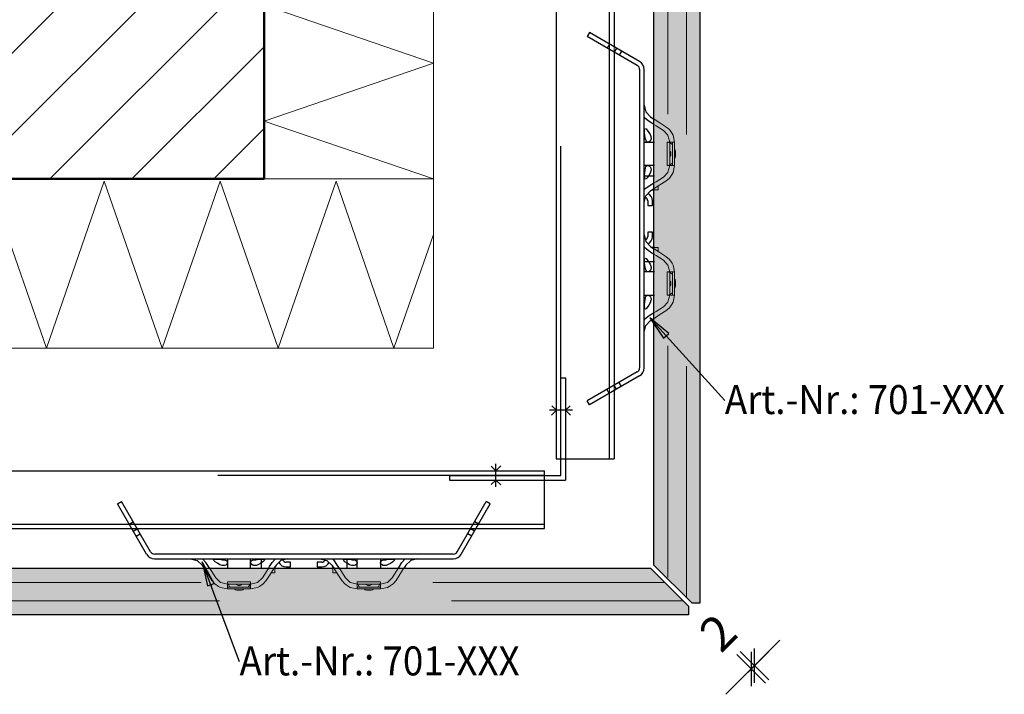
# Model space of a CAD drawing. Units: metres. Extents: x -3.5 to 19, y -4 to -2.5.
# Drawn here: x 4.5 to 4.9, y -3.6 to -3.3 of the extents above; entities that cross this region are included whole.
import ezdxf

# ---------------------------------------------------------------- set-up
doc = ezdxf.new("R2010")
doc.units = ezdxf.units.M
doc.header["$PDMODE"] = 65
for name, pattern in [('AUSGEZOGEN', [0]), ('STRICHLINIE_S4', [0.04, 0.03, -0.01]), ('VERDECKT2_S2', [0.015, 0.01, -0.005])]:
    doc.linetypes.add(name, pattern=pattern)
doc.layers.add('XR$8$TB_507_1', color=7, linetype='AUSGEZOGEN')
doc.styles.add('ARIAL', font='ARIAL.TTF')
doc.dimstyles.new('DIMSTYLE_19', dxfattribs={"dimtxt": 0.015, "dimasz": 0.0175, "dimexe": 0, "dimexo": 1e-06, "dimgap": 0.0075, "dimtad": 2, "dimdec": 0, "dimlfac": 1000, "dimrnd": 0.1, "dimzin": 12, "dimdsep": 46, "dimtxsty": 'ARIAL', "dimblk1": 'ALL_ML_STRICH', "dimblk2": 'ALL_ML_STRICH', "dimsah": 1, "dimcen": 0, "dimse1": 1, "dimse2": 1, "dimclrd": 7, "dimclre": 7, "dimclrt": 7, "dimadec": 0, "dimazin": 0, "dimtfac": 1, "dimtdec": 0, "dimtix": 1, "dimtmove": 2, "dimatfit": 3, "dimfxl": 0, "dimtvp": 1.2, "dimtzin": 0, "dimlwd": 0, "dimlwe": -3, "dimarcsym": 0})

# ---------------------------------------------------------------- blocks, each defined once
blk = doc.blocks.new('ALL_ML_STRICH')
at = {"color": 0, "linetype": 'ByBlock', "lineweight": -2}
for p, q in [((0, -0.5), (0, 0.5)), ((-0.3, -0.3), (0.3, 0.3)), ((-1, 0), (0.5, 0))]:
    blk.add_line(p, q, dxfattribs=at)
blk = doc.blocks.new('*D50')
at = {"layer": 'DEFPOINTS', "color": 7, "linetype": 'AUSGEZOGEN', "lineweight": -3, "transparency": 33554687}
for p in [(4.776211081721162, -3.577308499085626), (4.774796868158793, -3.578722712647999), (4.797265712388692, -3.601191556877922)]:
    blk.add_point(p, dxfattribs=at)
at = {"layer": 'XR$8$TB_507_1', "color": 7, "linetype": 'AUSGEZOGEN', "lineweight": -2, "transparency": 33554687}
blk.add_line((4.797265712388692, -3.601191556877922), (4.798679925951073, -3.599777343315549), dxfattribs=at)
at = {"layer": 'XR$8$TB_507_1', "color": 7, "linetype": 'AUSGEZOGEN', "lineweight": -3, "transparency": 33554687, "xscale": 0.0175, "yscale": 0.0175, "zscale": 0.0175}
for p, rotation in [((4.797265712388692, -3.601191556877922), 224.9999999998526), ((4.798679925951073, -3.599777343315549), 44.99999999985262)]:
    blk.add_blockref('ALL_ML_STRICH', p, dxfattribs=dict(at, rotation=rotation))
at = {"layer": 'XR$8$TB_507_1', "color": 7, "linetype": 'AUSGEZOGEN', "lineweight": -3, "transparency": 33554687, "insert": (4.782929435919533, -3.585475795146655), "char_height": 0.015, "width": 0.015, "attachment_point": 5, "rotation": 44.99999999985262, "style": 'ARIAL'}
blk.add_mtext('\\A1;{2}', dxfattribs=at)

msp = doc.modelspace()

# ---------------------------------------------------------------- hatches: boundary and pattern name
at = {"layer": 'XR$8$TB_507_1', "linetype": 'AUSGEZOGEN', "lineweight": -3, "transparency": 33554687}
h = msp.add_hatch(dxfattribs=at)
h.set_pattern_fill('SCHRAFFUR_3', scale=0.005, angle=315, style=0, pattern_type=2)
h.set_pattern_definition([(44.99999999999999, (0, 0), (-0.03535533905932737, 0.03535533905932738), []), (44.99999999999999, (-0.01767766952966368, 0.01767766952966369), (-0.03535533905932737, 0.03535533905932738), [])])
h.paths.add_polyline_path([(4.093096063675961, -3.389607653984552), (4.587099785694825, -3.389607653984552), (4.587099785694825, -2.890607694602792), (4.280989301627677, -2.890607694602792), (4.280989301627677, -3.090607694602793), (4.093096063675961, -3.090607694602793)], flags=0)
for color, points in [(9, [(4.755296260984903, -3.556393678349362), (4.771589154203644, -3.572686571568104), (4.775296260984831, -3.572686571568104), (4.775296260984831, -3.060779571568105), (4.755296260984903, -3.060779571568105)]), (7, [(4.761694030761719, -3.456318786621094), (4.753538452148438, -3.449537475585938), (4.759469055175781, -3.458331115722656)]), (7, [(4.565449523925781, -3.564268249511719), (4.560377746582032, -3.554952880859375), (4.562638366699219, -3.565315795898437)]), (9, [(4.25826794064127, -3.557807891911735), (4.25826794064127, -3.577807891911662), (4.770174940641269, -3.577807891911662), (4.770174940641269, -3.574100785130476), (4.753882047422531, -3.557807891911735)])]:
    msp.add_hatch(color=color, dxfattribs=at).paths.add_polyline_path(points)

# ---------------------------------------------------------------- linework, layer by layer
at = {"layer": 'XR$8$TB_507_1', "color": 32, "linetype": 'AUSGEZOGEN', "lineweight": 50, "transparency": 33554687}
for p in [(4.587099785694825, -2.890607694602795), (4.093096063675961, -3.389607653984552)]:
    msp.add_line(p, (4.587099785694825, -3.389607653984552), dxfattribs=at)
at = {"layer": 'XR$8$TB_507_1', "color": 1, "linetype": 'AUSGEZOGEN', "lineweight": -3, "transparency": 33554687}
for p, q in [((4.713096023557719, -2.890607694602796), (4.713096023557719, -3.510510817024375)), ((4.093096063675961, -3.51560765448455), (4.708096023557719, -3.51560765448455))]:
    msp.add_line(p, q, dxfattribs=at)
at = {"layer": 'XR$8$TB_507_1', "color": 7, "linetype": 'VERDECKT2_S2', "lineweight": -3, "transparency": 33554687}
for p, q in [((4.715096023557718, -3.475510817024375), (4.715096023557718, -2.890607694602796)), ((4.715096023557718, -3.475510817024375), (4.717096023557719, -3.475510817024375)), ((4.717096023557719, -3.475510817024375), (4.717096023557719, -3.510510817024375)), ((4.667096023557718, -3.51760765448455), (4.093096063675961, -3.51760765448455)), ((4.667096023557718, -3.51760765448455), (4.667096023557718, -3.51960765448455)), ((4.667096023557718, -3.51960765448455), (4.708096023557719, -3.51960765448455))]:
    msp.add_line(p, q, dxfattribs=at)
at = {"layer": 'XR$8$TB_507_1', "color": 7, "linetype": 'AUSGEZOGEN', "lineweight": 25, "transparency": 33554687}
for p, q in [((4.755296260984903, -3.556393678349362), (4.755296260984903, -3.060779571568105)), ((4.775296260984831, -3.572686571568104), (4.775296260984831, -3.060779571568105)), ((4.754704705679115, -3.419281450896177), (4.754556337149715, -3.419281450896177)), ((4.753882047422531, -3.557807891911735), (4.25826794064127, -3.557807891911735)), ((4.591762327087583, -3.557216336605946), (4.591762327087583, -3.557067968076547)), ((4.753882047422531, -3.557807891911735), (4.770174940641269, -3.574100785130476)), ((4.755296260984903, -3.556393678349362), (4.771589154203644, -3.572686571568104)), ((4.771589154203644, -3.572686571568104), (4.775296260984831, -3.572686571568104)), ((4.770174940641269, -3.574100785130476), (4.770174940641269, -3.577807891911662)), ((4.770174940641269, -3.577807891911662), (4.25826794064127, -3.577807891911662))]:
    msp.add_line(p, q, dxfattribs=at)
at = {"layer": 'XR$8$TB_507_1', "color": 7, "linetype": 'VERDECKT2_S2', "lineweight": 13, "transparency": 33554687}
for p, q in [((4.761301742845868, -3.561692053429145), (4.761301742845868, -3.060779571568105)), ((4.769296260984889, -3.570393678349349), (4.769296260984889, -3.060779571568105)), ((4.759887529283497, -3.563813373772703), (4.25826794064127, -3.563813373772703)), ((4.767882047422518, -3.571807891911724), (4.25826794064127, -3.571807891911724))]:
    msp.add_line(p, q, dxfattribs=at)
at = {"layer": 'XR$8$TB_507_1', "color": 7, "linetype": 'AUSGEZOGEN', "lineweight": -3, "transparency": 33554687}
for p, q in [((4.738095649578905, -3.131037021082701), (4.738095649578905, -3.332523989166309)), ((4.736095649578905, -3.331369404097985), (4.736095649578905, -3.132191606151026)), ((4.727435445541062, -3.326369317495444), (4.726435445541061, -3.328101368303013)), ((4.749095699578904, -3.338874870994909), (4.727435445541062, -3.326369317495444)), ((4.748095749578905, -3.340606950669991), (4.726435445541061, -3.328101368303013)), ((4.736095699578906, -3.331369317495444), (4.735095699578905, -3.333101368303014)), ((4.736095649578905, -3.479880453431512), (4.736095649578905, -3.33367868970469)), ((4.738095649578905, -3.334833390243069), (4.738095649578905, -3.478725752893132)), ((4.739126788492151, -3.333119317495444), (4.738126788492151, -3.334851368303013)), ((4.741291852001612, -3.334369317495444), (4.740291852001612, -3.336101368303013)), ((4.748095774578902, -3.340608576638882), (4.748096472324031, -3.340607368108865)), ((4.749094613075453, -3.342406416032103), (4.749094613075453, -3.471152727104098)), ((4.751094613075453, -3.394277704455295), (4.751094613075453, -3.342245747897023)), ((4.753851742833906, -3.36281176266448), (4.755296260984948, -3.363740280378899)), ((4.751095212505996, -3.37676871299718), (4.751095212505996, -3.370766914705559)), ((4.751095212505996, -3.381770211573532), (4.751095212505996, -3.37676871299718)), ((4.751178568163245, -3.373775981092489), (4.755496260984912, -3.373775981092489)), ((4.751095212505996, -3.387772009865154), (4.751095212505996, -3.381770211573532)), ((4.755496260984912, -3.383775981092489), (4.751178568163245, -3.383775981092489)), ((4.751094613075453, -3.388275981092489), (4.755496260984912, -3.388275981092489)), ((4.751095212505996, -3.425783399045433), (4.751095212505996, -3.387772009865154)), ((4.753851742833906, -3.394726862190963), (4.755296260984948, -3.393798344476543)), ((4.754704705679115, -3.394273958014414), (4.754556337149715, -3.394273958014414)), ((4.754704705679115, -3.394273958014414), (4.755296260984948, -3.394273958014414)), ((4.755296260984948, -3.394273958014414), (4.755488083207354, -3.394273958014414)), ((4.752595662078904, -3.399049846105523), (4.752595662078904, -3.401025981092489)), ((4.752595662078904, -3.401025981092489), (4.754596261509445, -3.401025981092489)), ((4.754596261509445, -3.401025981092489), (4.754596261509445, -3.399049846105523)), ((4.754596261509445, -3.412529427818101), (4.752595662078904, -3.412529427818101)), ((4.752595662078904, -3.412529427818101), (4.752595662078904, -3.414505562805067)), ((4.754596261509445, -3.414505562805067), (4.754596261509445, -3.412529427818101)), ((4.751094613075453, -3.471313395239178), (4.751094613075453, -3.419277704455295)), ((4.753851742833906, -3.418828546719627), (4.755296260984948, -3.419757064434047)), ((4.755296260984948, -3.419281450896177), (4.754704705679115, -3.419281450896177)), ((4.755488083207354, -3.419281450896177), (4.755296260984948, -3.419281450896177)), ((4.751094613075453, -3.425279427818101), (4.755496260984912, -3.425279427818101)), ((4.751095212505996, -3.431785197337058), (4.751095212505996, -3.425783399045433)), ((4.751095212505996, -3.43678669591341), (4.751095212505996, -3.431785197337058)), ((4.755496260984912, -3.429779427818101), (4.751178568163245, -3.429779427818101)), ((4.751095212505996, -3.442788494205031), (4.751095212505996, -3.43678669591341)), ((4.751178568163245, -3.439779427818101), (4.755496260984912, -3.439779427818101)), ((4.785881103515625, -3.485298156738281), (4.753538452148438, -3.449537475585938)), ((4.753538452148438, -3.449537475585938), (4.753538452148438, -3.449537475585938)), ((4.753538452148438, -3.449537475585938), (4.753538452148438, -3.449537475585938)), ((4.753538452148438, -3.449537475585938), (4.753538452148438, -3.449537475585938)), ((4.753538452148438, -3.449537475585938), (4.759469055175781, -3.458331115722656)), ((4.761694030761719, -3.456318786621094), (4.753538452148438, -3.449537475585938)), ((4.753851742833906, -3.45074364624611), (4.755296260984948, -3.449815128531691)), ((4.759469055175781, -3.458331115722656), (4.761694030761719, -3.456318786621094)), ((4.760581604003907, -3.457324890136719), (4.761084655761719, -3.457881164550781)), ((4.748095749578905, -3.472952192466209), (4.726435445541061, -3.485457774833188)), ((4.749095699578904, -3.474684272141292), (4.727435445541062, -3.487189825640757)), ((4.748095774578902, -3.47295056649732), (4.748096472324031, -3.472951775027335)), ((4.715096023557718, -3.51760765448455), (4.715096023557718, -3.475510817024375)), ((4.739126788492151, -3.480439825640757), (4.738126788492151, -3.478707774833188)), ((4.741291852001612, -3.479189825640757), (4.740291852001612, -3.477457774833188)), ((4.736095699578906, -3.482189825640757), (4.735095699578905, -3.480457774833188)), ((4.736095649578905, -3.510510817024375), (4.736095649578905, -3.482189739038215)), ((4.738095649578905, -3.481035153969891), (4.738095649578905, -3.510510817024375)), ((4.713192861017895, -3.489510817024374), (4.711202115718301, -3.487520071724781)), ((4.717192861017893, -3.489510817024375), (4.719183606317487, -3.487520071724781)), ((4.727435445541062, -3.487189825640757), (4.726435445541061, -3.485457774833188)), ((4.720192861017893, -3.489510817024374), (4.710192861017893, -3.489510817024375)), ((4.713192861017895, -3.489510817024374), (4.711056663402658, -3.49164701463961)), ((4.717192861017893, -3.489510817024375), (4.71932905863313, -3.491647014639612)), ((4.687096023557719, -3.51560765448455), (4.685105278258125, -3.513616909184956)), ((4.687096023557719, -3.52260765448455), (4.687096023557719, -3.51260765448455)), ((4.687096023557719, -3.51560765448455), (4.689232221172955, -3.513471456869313)), ((4.713096023557719, -3.510510817024375), (4.738095649578905, -3.510510817024375)), ((4.717096023557719, -3.510510817024375), (4.717096023557719, -3.51960765448455)), ((4.667096023557718, -3.51760765448455), (4.715096023557718, -3.51760765448455)), ((4.708096023557719, -3.51760765448455), (4.667096023557718, -3.51760765448455)), ((4.708096023557719, -3.540607280505736), (4.708096023557719, -3.515607694602791)), ((4.687096023557719, -3.51960765448455), (4.685105278258125, -3.521598399784143)), ((4.687096023557719, -3.51960765448455), (4.689232221172955, -3.521743852099787)), ((4.708096023557719, -3.51960765448455), (4.717096023557719, -3.51960765448455)), ((4.523853952343003, -3.529947076467893), (4.525586003150571, -3.528947076467893)), ((4.536359505842467, -3.551607330505735), (4.523853952343003, -3.529947076467893)), ((4.53809158551755, -3.550607380505736), (4.525586003150571, -3.528947076467893)), ((4.670436827313768, -3.550607380505736), (4.682942409680745, -3.528947076467893)), ((4.672168906988851, -3.551607330505735), (4.684674460488315, -3.529947076467893)), ((4.684674460488315, -3.529947076467893), (4.682942409680745, -3.528947076467893)), ((4.32967624099858, -3.538607280505737), (4.708096023557719, -3.538607280505737)), ((4.528853952343002, -3.538607330505737), (4.530586003150571, -3.537607330505737)), ((4.531163324552248, -3.538607280505737), (4.67736508827907, -3.538607280505737)), ((4.679674460488315, -3.538607330505737), (4.677942409680745, -3.537607330505737)), ((4.328521655930255, -3.540607280505736), (4.708096023557719, -3.540607280505736)), ((4.530603952343003, -3.541638419418982), (4.532336003150571, -3.540638419418982)), ((4.531853952343003, -3.543803482928443), (4.533586003150571, -3.542803482928444)), ((4.532318025090627, -3.540607280505736), (4.67621038774069, -3.540607280505736)), ((4.676674460488315, -3.543803482928443), (4.674942409680745, -3.542803482928444)), ((4.677924460488315, -3.541638419418982), (4.676192409680746, -3.540638419418982)), ((4.538093211486439, -3.550607405505733), (4.538092002956424, -3.550608103250862)), ((4.668637361951657, -3.551606244002284), (4.539891050879662, -3.551606244002284)), ((4.670435201344877, -3.550607405505733), (4.670436409874894, -3.550608103250862)), ((4.539730382744581, -3.553606244002284), (4.591766073528465, -3.553606244002284)), ((4.576473693847657, -3.598150268554688), (4.560377746582032, -3.554952880859375)), ((4.560377746582032, -3.554952880859375), (4.560377746582032, -3.554952880859375)), ((4.560377746582032, -3.554952880859375), (4.560377746582032, -3.554952880859375)), ((4.560377746582032, -3.554952880859375), (4.560377746582032, -3.554952880859375)), ((4.560377746582032, -3.554952880859375), (4.562638366699219, -3.565315795898437)), ((4.565449523925781, -3.564268249511719), (4.560377746582032, -3.554952880859375)), ((4.568255283778728, -3.553606843432827), (4.57425708207035, -3.553606843432827)), ((4.571264350165658, -3.553690199090076), (4.571264350165658, -3.558007891911743)), ((4.57425708207035, -3.553606843432827), (4.579258580646702, -3.553606843432827)), ((4.579258580646702, -3.553606843432827), (4.585260378938327, -3.553606843432827)), ((4.581264350165658, -3.558007891911743), (4.581264350165658, -3.553690199090076)), ((4.585260378938327, -3.553606843432827), (4.623271768118606, -3.553606843432827)), ((4.585764350165658, -3.553606244002284), (4.585764350165658, -3.558007891911743)), ((4.598514350165659, -3.555107293005735), (4.596538215178692, -3.555107293005735)), ((4.598514350165659, -3.557107892436277), (4.598514350165659, -3.555107293005735)), ((4.61001779689127, -3.555107293005735), (4.61001779689127, -3.557107892436277)), ((4.611993931878236, -3.555107293005735), (4.61001779689127, -3.555107293005735)), ((4.616766073528464, -3.553606244002284), (4.668798030086736, -3.553606244002284)), ((4.622767796891271, -3.553606244002284), (4.622767796891271, -3.558007891911743)), ((4.623271768118606, -3.553606843432827), (4.629273566410228, -3.553606843432827)), ((4.62726779689127, -3.558007891911743), (4.62726779689127, -3.553690199090076)), ((4.629273566410228, -3.553606843432827), (4.634275064986579, -3.553606843432827)), ((4.634275064986579, -3.553606843432827), (4.640276863278201, -3.553606843432827)), ((4.637267796891271, -3.553690199090076), (4.637267796891271, -3.558007891911743)), ((4.560300131737649, -3.556363373760737), (4.561228649452069, -3.557807891911779)), ((4.592215231264132, -3.556363373760737), (4.591286713549713, -3.557807891911779)), ((4.591762327087583, -3.557807891911779), (4.591762327087583, -3.557216336605946)), ((4.591762327087583, -3.557999714134186), (4.591762327087583, -3.557807891911779)), ((4.596538215178692, -3.557107892436277), (4.598514350165659, -3.557107892436277)), ((4.61001779689127, -3.557107892436277), (4.611993931878236, -3.557107892436277)), ((4.616316915792797, -3.556363373760737), (4.617245433507216, -3.557807891911779)), ((4.616769819969346, -3.557216336605946), (4.616769819969346, -3.557067968076547)), ((4.616769819969346, -3.557216336605946), (4.616769819969346, -3.557807891911779)), ((4.616769819969346, -3.557807891911779), (4.616769819969346, -3.557999714134186)), ((4.648232015319279, -3.556363373760737), (4.64730349760486, -3.557807891911779)), ((4.562638366699219, -3.565315795898437), (4.565449523925781, -3.564268249511719)), ((4.564044006347657, -3.5647919921875), (4.564305847167969, -3.565494812011719))]:
    msp.add_line(p, q, dxfattribs=at)
at = {"layer": 'XR$8$TB_507_1', "color": 52, "linetype": 'AUSGEZOGEN', "lineweight": 13, "transparency": 33554687}
for p, q in [((4.660099785694825, -3.21270395331569), (4.660099785694825, -3.46260765398455)), ((4.660106635244975, -3.389607653984552), (4.587099785694825, -3.389607653984552)), ((4.403089322977676, -3.46260765398455), (4.660099785694825, -3.46260765398455))]:
    msp.add_line(p, q, dxfattribs=at)
at = {"layer": 'XR$8$TB_507_1', "color": 7, "linetype": 'AUSGEZOGEN', "lineweight": 13, "transparency": 33554687}
for p, q in [((4.660106635244975, -3.339607653984552), (4.587099785694825, -3.314607653984552)), ((4.736095649578905, -3.33367868970469), (4.736095649578905, -3.331369404097985)), ((4.738095649578905, -3.332523989166309), (4.738095649578905, -3.332523989166309)), ((4.738095649578905, -3.332523989166309), (4.738095649578905, -3.334833390243069)), ((4.587099785694825, -3.364607653984552), (4.660106635244975, -3.339607653984552)), ((4.660106635244975, -3.389607653984552), (4.587099785694825, -3.364607653984552)), ((4.761294420871295, -3.37076691470557), (4.759341979046065, -3.36871906959393)), ((4.761346837336754, -3.370859591534192), (4.761294420871295, -3.37076691470557)), ((4.761346837336754, -3.370859591534192), (4.762098509373975, -3.373767813851368)), ((4.763515132321534, -3.370766914715832), (4.764099108804515, -3.373767813851368)), ((4.763515132321534, -3.370766914715832), (4.764099108804515, -3.373767813851368)), ((4.762098509373975, -3.373767813851368), (4.761048194672934, -3.373767813851368)), ((4.761048194672934, -3.373767813851368), (4.761048194672934, -3.383770811004075)), ((4.762098509373975, -3.373767813851368), (4.764099108804515, -3.373767813851368)), ((4.762098509373975, -3.378769312427719), (4.762098509373975, -3.373767813851368)), ((4.763298869032295, -3.373767813851368), (4.763298869032295, -3.383770811004075)), ((4.764099108804515, -3.373767813851368), (4.764099108804515, -3.378769312427719)), ((4.764599258662146, -3.37774368455797), (4.764599258662146, -3.379794940297472)), ((4.762098509373975, -3.383770811004075), (4.762098509373975, -3.378769312427719)), ((4.762598659231604, -3.379167171364106), (4.762598659231604, -3.378371453491336)), ((4.764099108804515, -3.378769312427719), (4.764099108804515, -3.383770811004075)), ((4.761048194672934, -3.383770811004075), (4.762098509373975, -3.383770811004075)), ((4.762098509373975, -3.383770811004075), (4.761346837336754, -3.38667903332125)), ((4.764099108804515, -3.383770811004075), (4.762098509373975, -3.383770811004075)), ((4.764099108804515, -3.383770811004075), (4.763515132317374, -3.386771710149884)), ((4.763515132317374, -3.386771710149884), (4.764099108804515, -3.383770811004075)), ((4.761294420871285, -3.386771710149884), (4.759341979046065, -3.388819555261513)), ((4.761346837336754, -3.38667903332125), (4.761294420871285, -3.386771710149884)), ((4.468096063675961, -3.39060765398455), (4.493096063675961, -3.46260765398455)), ((4.493096063675961, -3.46260765398455), (4.518096063675961, -3.39060765398455)), ((4.518096063675961, -3.39060765398455), (4.543096063675961, -3.46260765398455)), ((4.543096063675961, -3.46260765398455), (4.568096063675961, -3.39060765398455)), ((4.568096063675961, -3.39060765398455), (4.593096063675961, -3.46260765398455)), ((4.593096063675961, -3.46260765398455), (4.618096063675961, -3.39060765398455)), ((4.618096063675961, -3.39060765398455), (4.643096063675961, -3.46260765398455)), ((4.757139166763294, -3.394273958014414), (4.755488083207354, -3.394273958014414)), ((4.757139166763294, -3.394273958014414), (4.757139166763294, -3.3926137483121)), ((4.643096063675961, -3.46260765398455), (4.660099785694825, -3.413636934570221)), ((4.755488083207354, -3.419281450896177), (4.757139166763294, -3.419281450896177)), ((4.757139166763294, -3.42094166059849), (4.757139166763294, -3.419281450896177)), ((4.761294420871295, -3.426783698760717), (4.759341979046065, -3.424735853649077)), ((4.761346837336754, -3.42687637558934), (4.761294420871295, -3.426783698760717)), ((4.762098509373975, -3.429784597906515), (4.761346837336754, -3.42687637558934)), ((4.763515132321534, -3.42678369877098), (4.764099108804515, -3.429784597906515)), ((4.763515132321534, -3.42678369877098), (4.764099108804515, -3.429784597906515)), ((4.762098509373975, -3.429784597906515), (4.761048194672934, -3.429784597906515)), ((4.761048194672934, -3.429784597906515), (4.761048194672934, -3.439787595059223)), ((4.762098509373975, -3.429784597906515), (4.764099108804515, -3.429784597906515)), ((4.762098509373975, -3.43478609648287), (4.762098509373975, -3.429784597906515)), ((4.763298869032295, -3.429784597906515), (4.763298869032295, -3.439787595059223)), ((4.764099108804515, -3.429784597906515), (4.764099108804515, -3.43478609648287)), ((4.762098509373975, -3.439787595059223), (4.762098509373975, -3.43478609648287)), ((4.762598659231604, -3.435183955419254), (4.762598659231604, -3.434388237546484)), ((4.764099108804515, -3.43478609648287), (4.764099108804515, -3.439787595059223)), ((4.764599258662146, -3.433760468613118), (4.764599258662146, -3.435811724352619)), ((4.761048194672934, -3.439787595059223), (4.762098509373975, -3.439787595059223)), ((4.762098509373975, -3.439787595059223), (4.761346837336754, -3.442695817376398)), ((4.764099108804515, -3.439787595059223), (4.762098509373975, -3.439787595059223)), ((4.763515132317374, -3.442788494205031), (4.764099108804515, -3.439787595059223)), ((4.764099108804515, -3.439787595059223), (4.763515132317374, -3.442788494205031)), ((4.761294420871285, -3.442788494205031), (4.759341979046065, -3.44483633931666)), ((4.761346837336754, -3.442695817376398), (4.761294420871285, -3.442788494205031)), ((4.738095649578905, -3.481035153969891), (4.738095649578905, -3.478725752893132)), ((4.736095649578905, -3.482189739038215), (4.736095649578905, -3.479880453431512)), ((4.531163324552248, -3.538607280505737), (4.528854038945543, -3.538607280505737)), ((4.67736508827907, -3.538607280505737), (4.679674373885775, -3.538607280505737)), ((4.530008624013868, -3.540607280505736), (4.532336003150571, -3.540607280505736)), ((4.67851978881745, -3.540607280505736), (4.676192409680746, -3.540607280505736)), ((4.590102117385269, -3.559650797690126), (4.591762327087583, -3.559650797690126)), ((4.591762327087583, -3.557999714134186), (4.591762327087583, -3.559650797690126)), ((4.616769819969346, -3.559650797690126), (4.616769819969346, -3.557999714134186)), ((4.616769819969346, -3.559650797690126), (4.618430029671659, -3.559650797690126)), ((4.568255283778728, -3.563806051798117), (4.566207438667099, -3.561853609972896)), ((4.568347960607362, -3.563858468263585), (4.568255283778728, -3.563806051798117)), ((4.571256182924537, -3.564610140300806), (4.568347960607362, -3.563858468263585)), ((4.581259180077244, -3.563559825599766), (4.571256182924537, -3.563559825599766)), ((4.571256182924537, -3.563559825599766), (4.571256182924537, -3.564610140300806)), ((4.571256182924537, -3.566610739731347), (4.571256182924537, -3.564610140300806)), ((4.571256182924537, -3.564610140300806), (4.576257681500889, -3.564610140300806)), ((4.576257681500889, -3.564610140300806), (4.581259180077244, -3.564610140300806)), ((4.581259180077244, -3.564610140300806), (4.581259180077244, -3.563559825599766)), ((4.581259180077244, -3.564610140300806), (4.58416740239442, -3.563858468263585)), ((4.581259180077244, -3.564610140300806), (4.581259180077244, -3.566610739731347)), ((4.58416740239442, -3.563858468263585), (4.584260079223043, -3.563806051798126)), ((4.584260079223043, -3.563806051798126), (4.586307924334682, -3.561853609972896)), ((4.624272067833876, -3.563806051798117), (4.622224222722247, -3.561853609972896)), ((4.624364744662509, -3.563858468263585), (4.624272067833876, -3.563806051798117)), ((4.627272966979684, -3.564610140300806), (4.624364744662509, -3.563858468263585)), ((4.627272966979684, -3.563559825599766), (4.627272966979684, -3.564610140300806)), ((4.637275964132392, -3.563559825599766), (4.627272966979684, -3.563559825599766)), ((4.627272966979684, -3.564610140300806), (4.63227446555604, -3.564610140300806)), ((4.627272966979684, -3.566610739731347), (4.627272966979684, -3.564610140300806)), ((4.63227446555604, -3.564610140300806), (4.637275964132392, -3.564610140300806)), ((4.637275964132392, -3.564610140300806), (4.637275964132392, -3.563559825599766)), ((4.640184186449567, -3.563858468263585), (4.637275964132392, -3.564610140300806)), ((4.637275964132392, -3.564610140300806), (4.637275964132392, -3.566610739731347)), ((4.640184186449567, -3.563858468263585), (4.64027686327819, -3.563806051798126)), ((4.64027686327819, -3.563806051798126), (4.64232470838983, -3.561853609972896)), ((4.568255283778728, -3.566026763244206), (4.571256182924537, -3.566610739731347)), ((4.571256182924537, -3.566610739731347), (4.568255283778728, -3.566026763244206)), ((4.581259180077244, -3.565810499959126), (4.571256182924537, -3.565810499959126)), ((4.576257681500889, -3.566610739731347), (4.571256182924537, -3.566610739731347)), ((4.577283309370642, -3.567110889588977), (4.57523205363114, -3.567110889588977)), ((4.575859822564506, -3.565110290158435), (4.576655540437276, -3.565110290158435)), ((4.581259180077244, -3.566610739731347), (4.576257681500889, -3.566610739731347)), ((4.58426007921278, -3.566026763248366), (4.581259180077244, -3.566610739731347)), ((4.58426007921278, -3.566026763248366), (4.581259180077244, -3.566610739731347)), ((4.627272966979684, -3.566610739731347), (4.624272067833876, -3.566026763244206)), ((4.624272067833876, -3.566026763244206), (4.627272966979684, -3.566610739731347)), ((4.637275964132392, -3.565810499959126), (4.627272966979684, -3.565810499959126)), ((4.63227446555604, -3.566610739731347), (4.627272966979684, -3.566610739731347)), ((4.633300093425789, -3.567110889588977), (4.631248837686288, -3.567110889588977)), ((4.631876606619653, -3.565110290158435), (4.632672324492423, -3.565110290158435)), ((4.637275964132392, -3.566610739731347), (4.63227446555604, -3.566610739731347)), ((4.640276863267927, -3.566026763248366), (4.637275964132392, -3.566610739731347)), ((4.640276863267927, -3.566026763248366), (4.637275964132392, -3.566610739731347))]:
    msp.add_line(p, q, dxfattribs=at)
at = {"layer": 'XR$8$TB_507_1', "color": 7, "linetype": 'STRICHLINIE_S4', "lineweight": 13, "transparency": 33554687}
for p, q in [((4.761346837336754, -3.42687637558934), (4.762098509373975, -3.429784597906515)), ((4.58416740239442, -3.563858468263585), (4.581259180077244, -3.564610140300806))]:
    msp.add_line(p, q, dxfattribs=at)
at = {"layer": 'XR$8$TB_507_1', "color": 7, "linetype": 'AUSGEZOGEN', "lineweight": -3, "transparency": 33554687}
for points in [[(4.751095212505996, -3.357763018407042), (4.751846884543214, -3.360671240724217), (4.753851742833906, -3.362811762664481)], [(4.752769986845995, -3.364494677416956), (4.751232071987824, -3.36320432593106), (4.751095212505996, -3.363013934259406)], [(4.755296260984948, -3.36611853398656), (4.754441732516236, -3.36556925406225), (4.752769986845995, -3.364494677416956)], [(4.751536552031904, -3.372330159851267), (4.751545839733636, -3.372203325334564), (4.751549080975035, -3.372006679450252), (4.751539500382934, -3.371804872688867), (4.751504900160635, -3.371513264848656), (4.751389590319035, -3.370990038904361), (4.751303868016585, -3.370710348031809)], [(4.751303869164805, -3.386828277261931), (4.751417599687466, -3.386443944881556), (4.751518778903185, -3.385929847313941), (4.751543529998346, -3.385675604223788), (4.751549482329205, -3.385481341426857), (4.751542175853057, -3.385275203131533), (4.751536552230495, -3.38520846507462)], [(4.755296260984948, -3.391420090868883), (4.754441732516236, -3.391969370793194), (4.751095212505998, -3.394120470873798)], [(4.751095212505996, -3.399775606448401), (4.751846884543216, -3.396867384131225), (4.753851742833906, -3.394726862190962)], [(4.751095212505996, -3.413779802462189), (4.751846884543214, -3.416688024779365), (4.753851742833906, -3.418828546719626)], [(4.752769986845995, -3.420511461472105), (4.751232071987824, -3.41922110998621), (4.751095212505998, -3.419030718314553)], [(4.755296260984948, -3.422135318041707), (4.754441732516236, -3.421586038117396), (4.752769986845995, -3.420511461472105)], [(4.751536552031904, -3.428346943906416), (4.751545839733636, -3.428220109389711), (4.751549080975037, -3.428023463505398), (4.751539500382934, -3.427821656744017), (4.751504900160636, -3.427530048903805), (4.751389590319035, -3.427006822959507), (4.751303868016585, -3.42672713208696)], [(4.751303869164805, -3.442845061317077), (4.751417599687466, -3.442460728936707), (4.751518778903185, -3.441946631369088), (4.751543529998346, -3.441692388278936), (4.751549482329205, -3.441498125482002), (4.751542175853055, -3.441291987186681), (4.751536552230495, -3.441225249129768)], [(4.752769986845995, -3.449060731493633), (4.751232071987824, -3.450351082979529), (4.751095212505996, -3.450541474651184)], [(4.75529626098495, -3.447436874924029), (4.754441732516236, -3.447986154848341), (4.752769986845995, -3.449060731493633)], [(4.751095212505998, -3.455792390503548), (4.751846884543214, -3.452884168186373), (4.753851742833906, -3.450743646246111)], [(4.555251387480212, -3.553606843432827), (4.558159609797388, -3.554358515470046), (4.560300131737649, -3.556363373760737)], [(4.561983046490126, -3.555281617772827), (4.560692695004231, -3.553743702914656), (4.560502303332576, -3.553606843432827)], [(4.56360690305973, -3.557807891911779), (4.563057623135419, -3.556953363443067), (4.561983046490126, -3.555281617772827)], [(4.568198716666682, -3.553815500091637), (4.568583049047053, -3.553929230614297), (4.569097146614671, -3.554030409830016), (4.569351389704823, -3.554055160925177), (4.569545652501756, -3.554061113256036), (4.569751790797078, -3.554053806779887), (4.569818528853991, -3.554048183157326)], [(4.582696834077344, -3.554048182958736), (4.582823668594048, -3.554057470660467), (4.583020314478361, -3.554060711901867), (4.583222121239744, -3.554051131309766), (4.583513729079955, -3.554016531087466), (4.584036955024252, -3.553901221245867), (4.584316645896799, -3.553815498943416)], [(4.588908459942052, -3.557807891911779), (4.589457739866362, -3.556953363443067), (4.590532316511656, -3.555281617772827)], [(4.590532316511656, -3.555281617772827), (4.59182266799755, -3.553743702914656), (4.592013059669205, -3.553606843432827)], [(4.59726397552157, -3.553606843432827), (4.594355753204394, -3.554358515470046), (4.592215231264132, -3.556363373760737)], [(4.611268171535359, -3.553606843432827), (4.614176393852535, -3.554358515470046), (4.616316915792797, -3.556363373760737)], [(4.619623687114878, -3.557807891911779), (4.619074407190567, -3.556953363443067), (4.61692330710996, -3.553606843432827)], [(4.62421550072183, -3.553815500091637), (4.624599833102204, -3.553929230614297), (4.625113930669819, -3.554030409830016), (4.625368173759971, -3.554055160925177), (4.625562436556904, -3.554061113256036), (4.625768574852225, -3.554053806779887), (4.625835312909139, -3.554048183157326)], [(4.638713618132491, -3.554048182958736), (4.638840452649196, -3.554057470660467), (4.639037098533509, -3.554060711901867), (4.639238905294891, -3.554051131309766), (4.639530513135103, -3.554016531087466), (4.640053739079399, -3.553901221245867), (4.640333429951951, -3.553815498943416)], [(4.644925243997199, -3.557807891911779), (4.64547452392151, -3.556953363443067), (4.646549100566803, -3.555281617772827)], [(4.646549100566803, -3.555281617772827), (4.647839452052698, -3.553743702914656), (4.648029843724353, -3.553606843432827)], [(4.653280759576718, -3.553606843432827), (4.650372537259542, -3.554358515470046), (4.648232015319279, -3.556363373760737)]]:
    msp.add_lwpolyline(points, dxfattribs=at)
at = {"layer": 'XR$8$TB_507_1', "color": 7, "linetype": 'AUSGEZOGEN', "lineweight": 13, "transparency": 33554687}
for points in [[(4.755296260984948, -3.363740280378899), (4.755318880507175, -3.363754819917265), (4.757879009803186, -3.365400438146999), (4.760423735033965, -3.36703615484145)], [(4.759341979046065, -3.368719069593931), (4.756204205193164, -3.366702148862167), (4.755296260984948, -3.36611853398656)], [(4.760423735033965, -3.36703615484145), (4.761961649892135, -3.36832650632735), (4.763132793968105, -3.369955740015712), (4.763515132321534, -3.370766914715832)], [(4.761427479622975, -3.373767813851368), (4.761741462551925, -3.373840538888732), (4.762098509373975, -3.374010775971716)], [(4.762098509373975, -3.374010775971716), (4.762109592583205, -3.374016822755016), (4.763298869032295, -3.374768113566641)], [(4.762098509373975, -3.383527848883728), (4.761741462551927, -3.383698085966711), (4.761427479622984, -3.383770811004075)], [(4.763298869032295, -3.382770511288803), (4.762109592583205, -3.383521802100425), (4.762098509373975, -3.383527848883728)], [(4.759341979046065, -3.388819555261512), (4.756204205193164, -3.390836475993277), (4.755296260984948, -3.391420090868883)], [(4.755296260984948, -3.393798344476544), (4.755318880507175, -3.393783804938178), (4.757879009803186, -3.392138186708443), (4.760423735033966, -3.390502470013988)], [(4.760423735033966, -3.390502470013988), (4.761961649892135, -3.389212118528094), (4.763132793968105, -3.387582884839731), (4.763515132317374, -3.386771710149884)], [(4.75529626098495, -3.419757064434046), (4.755318880507175, -3.419771603972413), (4.757879009803186, -3.421417222202147), (4.760423735033966, -3.4230529388966)], [(4.759341979046065, -3.424735853649076), (4.756204205193164, -3.422718932917315), (4.755296260984948, -3.422135318041707)], [(4.760423735033966, -3.4230529388966), (4.761961649892135, -3.424343290382495), (4.763132793968105, -3.42597252407086), (4.763515132321534, -3.42678369877098)], [(4.761427479622975, -3.429784597906516), (4.761741462551925, -3.429857322943875), (4.762109592583205, -3.430033606810166), (4.763298869032295, -3.430784897621786)], [(4.763298869032295, -3.438787295343949), (4.762109592583205, -3.439538586155576), (4.761741462551925, -3.439714870021858), (4.761427479622975, -3.439787595059224)], [(4.759341979046065, -3.44483633931666), (4.756204205193164, -3.446853260048423), (4.75529626098495, -3.447436874924029)], [(4.760423735033965, -3.446519254069138), (4.761961649892135, -3.445228902583243), (4.763132793968105, -3.443599668894878), (4.763515132317374, -3.442788494205032)], [(4.755296260984948, -3.449815128531691), (4.755318880507175, -3.449800588993325), (4.757879009803186, -3.448154970763591), (4.760423735033965, -3.446519254069138)], [(4.561228649452069, -3.557807891911779), (4.561243188990435, -3.557830511434006), (4.562888807220168, -3.560390640730017), (4.564524523914622, -3.562935365960796)], [(4.566207438667099, -3.561853609972896), (4.564190517935336, -3.558715836119995), (4.56360690305973, -3.557807891911779)], [(4.586307924334682, -3.561853609972896), (4.588324845066445, -3.558715836119995), (4.588908459942052, -3.557807891911779)], [(4.591286713549713, -3.557807891911779), (4.591272174011347, -3.557830511434006), (4.589626555781614, -3.560390640730017), (4.587990839087158, -3.562935365960796)], [(4.617245433507216, -3.557807891911779), (4.617259973045583, -3.557830511434006), (4.618905591275316, -3.560390640730017), (4.62054130796977, -3.562935365960796)], [(4.622224222722247, -3.561853609972896), (4.620207301990484, -3.558715836119995), (4.619623687114878, -3.557807891911779)], [(4.64232470838983, -3.561853609972896), (4.644341629121593, -3.558715836119995), (4.644925243997199, -3.557807891911779)], [(4.64730349760486, -3.557807891911779), (4.647288958066494, -3.557830511434006), (4.645643339836761, -3.560390640730017), (4.64400762314231, -3.562935365960796)], [(4.564524523914622, -3.562935365960796), (4.565814875400518, -3.564473280818967), (4.567444109088881, -3.565644424894936), (4.568255283778728, -3.566026763244206)], [(4.57225648263981, -3.565810499959126), (4.571505191828185, -3.564621223510037), (4.571328907961901, -3.564253093478757), (4.571256182924537, -3.563939110549806)], [(4.581259180077244, -3.563939110549806), (4.581186455039884, -3.564253093478757), (4.581010171173594, -3.564621223510037), (4.580258880361975, -3.565810499959126)], [(4.587990839087158, -3.562935365960796), (4.586700487601264, -3.564473280818967), (4.5850712539129, -3.565644424894936), (4.58426007921278, -3.566026763248366)], [(4.62054130796977, -3.562935365960796), (4.621831659455665, -3.564473280818967), (4.623460893144029, -3.565644424894936), (4.624272067833876, -3.566026763244206)], [(4.627515929100033, -3.564610140300806), (4.627345692017048, -3.564253093478757), (4.627272966979684, -3.563939110549815)], [(4.628273266694958, -3.565810499959126), (4.627521975883336, -3.564621223510037), (4.627515929100033, -3.564610140300806)], [(4.637033002012044, -3.564610140300806), (4.637026955228745, -3.564621223510037), (4.636275664417119, -3.565810499959126)], [(4.637275964132392, -3.563939110549806), (4.637203239095028, -3.564253093478757), (4.637033002012044, -3.564610140300806)], [(4.64400762314231, -3.562935365960796), (4.642717271656411, -3.564473280818967), (4.641088037968047, -3.565644424894936), (4.640276863267927, -3.566026763248366)]]:
    msp.add_lwpolyline(points, dxfattribs=at)
at = {"layer": 'XR$8$TB_507_1', "color": 7, "linetype": 'AUSGEZOGEN', "lineweight": -3, "transparency": 33554687}
for points in [[(4.751301157593645, -3.370673126332465), (4.751276937296654, -3.370265412740552), (4.751258945525406, -3.369750877560835), (4.751255097138916, -3.36949196470452), (4.751254721184596, -3.369291220260889), (4.751257232782744, -3.369074853943606), (4.751268533057076, -3.368743549035599), (4.751354056590865, -3.368056061686023), (4.751534443584855, -3.367775317212641), (4.751867321091487, -3.367902593933065), (4.752405780259275, -3.368490968711261), (4.753114125762755, -3.369501677079914), (4.753639038349025, -3.370444900108815), (4.753956298313675, -3.371291892446769), (4.754016191622375, -3.37156503021276), (4.754046679735115, -3.371790339622085), (4.754056482012006, -3.371938101893277), (4.754057772676135, -3.3720763561989), (4.754046632412676, -3.372261877168183), (4.753967572662845, -3.372655787632505), (4.753625523266655, -3.373288727522498), (4.752971631047585, -3.373731503194124), (4.752327876092935, -3.373670672275441), (4.751871438202316, -3.37320464291802), (4.751572931819765, -3.37246832972592), (4.751394688181604, -3.371579996829321), (4.751301157593645, -3.370673126332465)], [(4.751594549866364, -3.384995170320089), (4.751836127497485, -3.384395479036674), (4.752121870829446, -3.384016392315062), (4.752748365047877, -3.383771374928428), (4.753392033162754, -3.38402509992837), (4.753800269521935, -3.38449836458273), (4.754010798332635, -3.385048807725774), (4.754052337541485, -3.385342484156589), (4.754058218804255, -3.385506165613178), (4.754054506645385, -3.385643457682205), (4.754040756653776, -3.385804689790259), (4.753993858379066, -3.386088736894931), (4.753656199622805, -3.387057175293126), (4.753077283224595, -3.38809510699644), (4.752375286314924, -3.389086271178085), (4.751888202816747, -3.389618568355936), (4.751575653390955, -3.389772045040981), (4.751392706660985, -3.389598650676105), (4.751299151419246, -3.389175430006834), (4.751264344754734, -3.388703790630591), (4.751256328661797, -3.388411990750229), (4.751254596841105, -3.388204863168243), (4.751255533082874, -3.387998849990407), (4.751260631869825, -3.387716310478775), (4.751287482992315, -3.387076185600641), (4.751388169525006, -3.386005488429945), (4.751594549866364, -3.384995170320089)], [(4.751301157593645, -3.426689910387611), (4.751276937296654, -3.426282196795687), (4.751258945525406, -3.42576766161598), (4.751255097138916, -3.425508748759664), (4.751254721184596, -3.425308004316033), (4.751257232782744, -3.425091637998749), (4.751268533057075, -3.424760333090739), (4.751354056590865, -3.424072845741167), (4.751534443584855, -3.423792101267789), (4.751867321091486, -3.423919377988218), (4.752405780259287, -3.424507752766415), (4.753114125762764, -3.425518461135069), (4.753639038349025, -3.426461684163967), (4.753956298313685, -3.42730867650192), (4.754016191622375, -3.427581814267908), (4.754046679735115, -3.427807123677235), (4.754056482012006, -3.427954885948426), (4.754057772676135, -3.428093140254047), (4.754046632412676, -3.428278661223331), (4.753967572662845, -3.428672571687655), (4.753625523266655, -3.429305511577646), (4.752971631047585, -3.42974828724927), (4.752327876092935, -3.429687456330589), (4.751871438202316, -3.429221426973169), (4.751572931819765, -3.428485113781068), (4.751394688181606, -3.427596780884467), (4.751301157593645, -3.426689910387611)], [(4.751594549866364, -3.441011954375236), (4.751836127497485, -3.440412263091822), (4.752121870829446, -3.440033176370211), (4.752748365047866, -3.439788158983575), (4.753392033162756, -3.440041883983513), (4.753800269521935, -3.440515148637873), (4.754010798332635, -3.441065591780918), (4.754052337541485, -3.441359268211736), (4.754058218804255, -3.441522949668327), (4.754054506645385, -3.441660241737349), (4.754040756653774, -3.441821473845407), (4.753993858379064, -3.44210552095008), (4.753656199622805, -3.443073959348275), (4.753077283224595, -3.444111891051589), (4.752375286314924, -3.445103055233233), (4.751888202816745, -3.445635352411083), (4.751575653390955, -3.44578882909613), (4.751392706660985, -3.445615434731254), (4.751299151419246, -3.445192214061976), (4.751264344754734, -3.444720574685741), (4.751256328661795, -3.444428774805373), (4.751254596841105, -3.444221647223392), (4.751255533082874, -3.444015634045557), (4.751260631869825, -3.443733094533917), (4.751287482992317, -3.443092969655789), (4.751388169525008, -3.442022272485092), (4.751594549866364, -3.441011954375236)], [(4.715096023557718, -3.517510817024375), (4.715096023557718, -3.517510817024375)], [(4.570031823608524, -3.554106180793196), (4.570631514891937, -3.554347758424317), (4.571010601613549, -3.554633501756277), (4.571255619000183, -3.555259995974696), (4.571001894000246, -3.555903664089586), (4.570528629345887, -3.556311900448766), (4.569978186202841, -3.556522429259466), (4.569684509772023, -3.556563968468316), (4.569520828315434, -3.556569849731087), (4.569383536246411, -3.556566137572217), (4.569222304138354, -3.556552387580606), (4.568938257033681, -3.556505489305896), (4.567969818635485, -3.556167830549636), (4.566931886932171, -3.555588914151426), (4.565940722750527, -3.554886917241755), (4.565408425572675, -3.554399833743576), (4.56525494888763, -3.554087284317787), (4.565428343252506, -3.553904337587817), (4.565851563921782, -3.553810782346077), (4.566323203298018, -3.553775975681566), (4.566615003178385, -3.553767959588626), (4.566822130760369, -3.553766227767936), (4.567028143938203, -3.553767164009706), (4.567310683449842, -3.553772262796657), (4.567950808327971, -3.553799113919146), (4.569021505498667, -3.553899800451837), (4.570031823608524, -3.554106180793196)], [(4.584353867596148, -3.553812788520477), (4.584761581188073, -3.553788568223486), (4.585276116367781, -3.553770576452237), (4.585535029224096, -3.553766728065747), (4.585735773667728, -3.553766352111428), (4.585952139985011, -3.553768863709575), (4.586283444893021, -3.553780163983906), (4.586970932242593, -3.553865687517696), (4.587251676715971, -3.554046074511686), (4.587124399995543, -3.554378952018317), (4.586536025217343, -3.554917411186117), (4.585525316848691, -3.555625756689596), (4.584582093819792, -3.556150669275857), (4.58373510148184, -3.556467929240517), (4.583461963715852, -3.556527822549207), (4.583236654306524, -3.556558310661946), (4.583088892035334, -3.556568112938837), (4.582950637729713, -3.556569403602966), (4.582765116760429, -3.556558263339507), (4.582371206296104, -3.556479203589676), (4.581738266406114, -3.556137154193487), (4.581295490734488, -3.555483261974417), (4.581356321653171, -3.554839507019767), (4.581822351010591, -3.554383069129147), (4.582558664202692, -3.554084562746596), (4.583446997099292, -3.553906319108436), (4.584353867596148, -3.553812788520477)], [(4.626048607663671, -3.554106180793196), (4.626648298947084, -3.554347758424317), (4.627027385668696, -3.554633501756277), (4.627272403055331, -3.555259995974707), (4.62701867805539, -3.555903664089586), (4.626545413401031, -3.556311900448766), (4.625994970257985, -3.556522429259466), (4.625701293827171, -3.556563968468316), (4.625537612370581, -3.556569849731087), (4.625400320301555, -3.556566137572217), (4.625239088193501, -3.556552387580606), (4.624955041088828, -3.556505489305896), (4.623986602690633, -3.556167830549636), (4.622948670987318, -3.555588914151426), (4.621957506805675, -3.554886917241755), (4.621425209627823, -3.554399833743576), (4.621271732942778, -3.554087284317787), (4.621445127307654, -3.553904337587817), (4.621868347976926, -3.553810782346077), (4.622339987353169, -3.553775975681566), (4.622631787233529, -3.553767959588626), (4.622838914815516, -3.553766227767936), (4.623044927993351, -3.553767164009706), (4.623327467504986, -3.553772262796657), (4.623967592383118, -3.553799113919146), (4.625038289553816, -3.553899800451837), (4.626048607663671, -3.554106180793196)], [(4.640370651651295, -3.553812788520477), (4.640778365243206, -3.553788568223486), (4.641292900422925, -3.553770576452237), (4.64155181327924, -3.553766728065747), (4.641752557722872, -3.553766352111428), (4.641968924040155, -3.553768863709575), (4.642300228948161, -3.553780163983906), (4.642987716297737, -3.553865687517696), (4.643268460771118, -3.554046074511686), (4.643141184050694, -3.554378952018317), (4.642552809272498, -3.554917411186106), (4.641542100903846, -3.555625756689587), (4.640598877874943, -3.556150669275857), (4.639751885536991, -3.556467929240506), (4.639478747771, -3.556527822549207), (4.639253438361675, -3.556558310661946), (4.639105676090481, -3.556568112938837), (4.63896742178486, -3.556569403602966), (4.638781900815577, -3.556558263339507), (4.638387990351255, -3.556479203589676), (4.637755050461261, -3.556137154193487), (4.637312274789636, -3.555483261974417), (4.637373105708319, -3.554839507019767), (4.637839135065739, -3.554383069129147), (4.638575448257839, -3.554084562746596), (4.63946378115444, -3.553906319108436), (4.640370651651295, -3.553812788520477)]]:
    msp.add_lwpolyline(points, close=True, dxfattribs=at)
at = {"layer": 'XR$8$TB_507_1', "color": 255, "linetype": 'AUSGEZOGEN', "lineweight": -3, "transparency": 33554687}
for centre, radius, start, end in [((4.747095699578904, -3.342338972610046), 0.004, 0, 60.00000000000286), ((4.747095749578905, -3.342339001478285), 0.002, 358.0683493924507, 60.00000002081842), ((4.747095749578905, -3.471220141658642), 0.002, 300.0000000000082, 1.931650628336079), ((4.747095699578904, -3.471220170526155), 0.004, 299.9999999999971, 0), ((4.539823607457603, -3.549607330505735), 0.004, 210.0000000000145, 270), ((4.539823636325118, -3.549607380505736), 0.002, 209.9999999999908, 271.9316506283619), ((4.668704776505474, -3.549607380505736), 0.002, 268.0683493924638, 330.000000020801), ((4.668704805373713, -3.549607330505735), 0.004, 270, 329.9999999999919)]:
    msp.add_arc(centre, radius, start, end, dxfattribs=at)
at = {"layer": 'XR$8$TB_507_1', "color": 7, "linetype": 'AUSGEZOGEN', "lineweight": 13, "transparency": 33554687}
for centre, radius, start, end in [((4.762898749146185, -3.377209210249798), 0.0008002397722163927, 180, 226.567463442207), ((4.763398899003826, -3.377743684557971), 0.001200359658324585, 0, 54.31466528736085), ((4.762898749146185, -3.380329414605642), 0.0008002397722164017, 133.4325365577929, 180), ((4.761798419459384, -3.378371453491336), 0.0008002397722164048, 0, 46.56746344216089), ((4.761798419459386, -3.379167171364106), 0.0008002397722163876, 313.4325365578391, 0), ((4.763398899003826, -3.379794940297473), 0.001200359658324588, 305.6853347126268, 0), ((4.752595662078904, -3.419281450896178), 0.001500449572905739, 171.3077685184822, 180), ((4.763398899003826, -3.433760468613119), 0.001200359658324588, 0, 54.31466528736085), ((4.762898749146185, -3.433225994304949), 0.0008002397722163927, 180, 226.567463442207), ((4.762898749146187, -3.436346198660789), 0.0008002397722164017, 133.4325365577929, 180), ((4.761798419459386, -3.434388237546483), 0.0008002397722164048, 0, 46.56746344216089), ((4.761798419459384, -3.435183955419254), 0.0008002397722163876, 313.4325365578391, 0), ((4.763398899003826, -3.435811724352619), 0.001200359658324588, 305.6853347126268, 0), ((4.591762327087583, -3.555107293005735), 0.001500449572905739, 81.30776851849642, 90), ((4.57469757932297, -3.565410380073017), 0.0008002397722164017, 43.43253655783665, 90), ((4.577817783678811, -3.565410380073017), 0.0008002397722163927, 90, 136.5674634422071), ((4.630714363378118, -3.565410380073017), 0.0008002397722164017, 43.43253655783665, 90), ((4.633834567733962, -3.565410380073017), 0.0008002397722163927, 90, 136.5674634422071), ((4.57523205363114, -3.565910529930657), 0.001200359658324588, 215.6853347126392, 270), ((4.575859822564506, -3.564310050386216), 0.0008002397722163876, 223.4325365577929, 270), ((4.576655540437276, -3.564310050386216), 0.0008002397722164048, 270, 316.5674634421633), ((4.577283309370642, -3.565910529930657), 0.001200359658324588, 270, 324.3146652873609), ((4.631248837686288, -3.565910529930657), 0.001200359658324588, 215.6853347126392, 270), ((4.631876606619653, -3.564310050386216), 0.0008002397722163876, 223.4325365577929, 270), ((4.632672324492423, -3.564310050386216), 0.0008002397722164048, 270, 316.5674634421633), ((4.633300093425789, -3.565910529930657), 0.001200359658324585, 270, 324.3146652873609)]:
    msp.add_arc(centre, radius, start, end, dxfattribs=at)
at = {"layer": 'XR$8$TB_507_1', "color": 7, "linetype": 'AUSGEZOGEN', "lineweight": -3, "transparency": 33554687}
for centre, radius, start, end in [((4.751095212505996, -3.399049846105523), 0.001500449572905737, 0, 68.55607453592292), ((4.751095212505996, -3.399049846105523), 0.00350104900344672, 0, 62.50527219187571), ((4.751095212505996, -3.414505562805067), 0.00150044957290574, 291.4439254640771, 0), ((4.751095212505996, -3.414505562805067), 0.003501049003446723, 297.494727808121, 0), ((4.596538215178692, -3.553606843432827), 0.003501049003446723, 207.4947278081276, 270), ((4.596538215178692, -3.553606843432827), 0.00150044957290574, 201.4439254640929, 270), ((4.611993931878236, -3.553606843432827), 0.001500449572905737, 270, 338.5560745359195), ((4.611993931878236, -3.553606843432827), 0.00350104900344672, 270, 332.505272191879)]:
    msp.add_arc(centre, radius, start, end, dxfattribs=at)

# ---------------------------------------------------------------- texts
at = {"layer": 'XR$8$TB_507_1', "color": 7, "linetype": 'AUSGEZOGEN', "lineweight": -3, "transparency": 33554687, "insert": (4.785881154949062, -3.49113151630922), "char_height": 0.0125, "width": 0.1327689772975723, "attachment_point": 7, "style": 'ARIAL'}
msp.add_mtext('\\W0.93;Art.-Nr.: 701-XXX', dxfattribs=at)
at = {"layer": 'XR$8$TB_507_1', "color": 7, "linetype": 'AUSGEZOGEN', "lineweight": 35, "transparency": 33554687, "insert": (4.576473684663096, -3.603983607547343), "char_height": 0.0125, "width": 0.1327689772975732, "attachment_point": 7, "style": 'ARIAL'}
msp.add_mtext('\\W0.93;Art.-Nr.: 701-XXX', dxfattribs=at)

# ---------------------------------------------------------------- dimensions: what is measured, and where the dimension line sits
at = {"layer": 'XR$8$TB_507_1', "color": 7, "linetype": 'AUSGEZOGEN', "lineweight": -3, "transparency": 33554687}
dim = msp.add_linear_dim(base=(4.798679925951073, -3.599777343315549), p1=(4.774797575265574, -3.57872341975478), p2=(4.776211788827943, -3.577309206192407), angle=44.99999999985261, dimstyle='DIMSTYLE_19', override={"dimpost": '<>', "dimclrd": 7, "dimclre": 7, "dimclrt": 7, "dimlwd": 0, "dimlwe": 65533}, dxfattribs=at)
dim.commit()
dim.dimension.update_dxf_attribs({"geometry": '*D50', "text_midpoint": (4.782929435919533, -3.585475795146655), "dimtype": 160})

doc.saveas('drawing.dxf')
